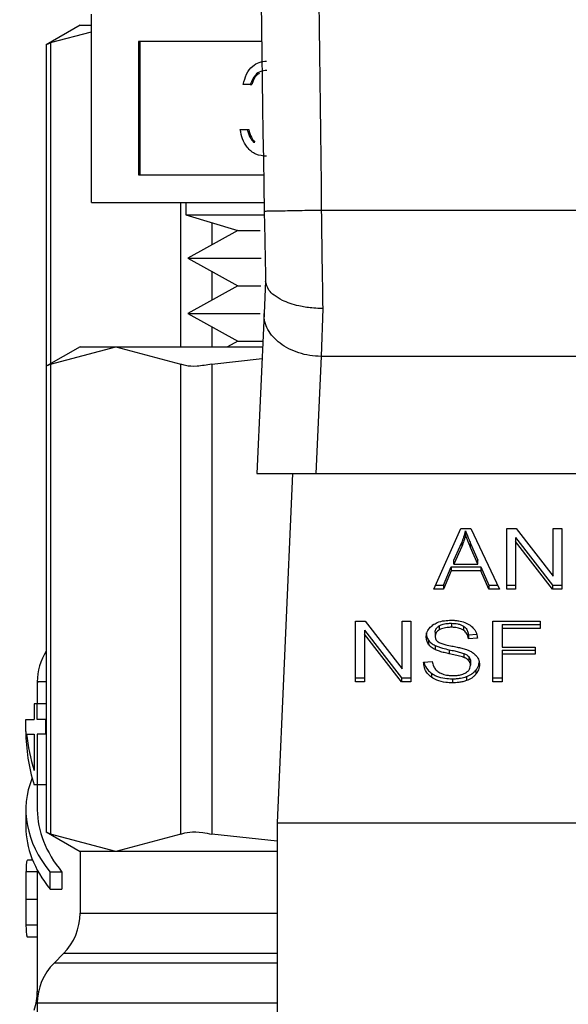
# Model space of a CAD drawing. Extents: x 0.4 to 10.6, y 0.4 to 8.1.
# Drawn here: x 7.3 to 7.4, y 3.2 to 3.3 of the extents above; entities that cross this region are included whole.
import ezdxf

# ---------------------------------------------------------------- set-up
doc = ezdxf.new("R2010")
doc.units = 0
doc.linetypes.add('SLD-SOLID', pattern=[0])
doc.layers.get('0').update_dxf_attribs({"linetype": 'CONTINUOUS'})

msp = doc.modelspace()

# ---------------------------------------------------------------- linework, layer by layer
at = {"color": 7, "linetype": 'SLD-SOLID'}
for p, q in [((7.317842494790838, 3.258965211359297), (7.317842494790838, 3.273409657829152)), ((7.31697195669922, 3.272545703365183), (7.314376931862354, 3.271047471783993)), ((7.31697195669922, 3.272545703365183), (7.317842494790838, 3.272545703365183)), ((7.314709926534089, 3.271218515734004), (7.317842494790838, 3.27205127944718)), ((7.314376931862354, 3.271069080423257), (7.314376931862354, 3.246408114938464)), ((7.330883259698364, 3.27129471633521), (7.321450290150315, 3.27129471633521)), ((7.321450290150315, 3.27129471633521), (7.321450290150315, 3.261080185445453)), ((7.321559669627494, 3.27129471633521), (7.321559669627494, 3.261080185445453)), ((7.330015133430737, 3.26801740604683), (7.329475406332378, 3.26801740604683)), ((7.330015133430737, 3.26801740604683), (7.330124512907917, 3.26801740604683)), ((7.329244099374826, 3.264545194306264), (7.329783826473186, 3.264545194306264)), ((7.329783826473186, 3.264545194306264), (7.329893205950365, 3.264545194306264)), ((7.330254881772255, 3.263585320950359), (7.330364261249434, 3.263585320950359)), ((7.321450290150315, 3.261080185445453), (7.331036084599584, 3.261080185445453)), ((7.317842494790838, 3.258965211359297), (7.331072978988193, 3.258965211359297)), ((7.325064701729658, 3.258965211359297), (7.325064701729658, 3.25801808155988)), ((7.325064701729658, 3.25801808155988), (7.329066797719326, 3.256814320651014)), ((7.325064701729658, 3.25801808155988), (7.331072816027112, 3.25801808155988)), ((7.370225780025027, 3.258351239192696), (7.335459174244417, 3.258351760668153)), ((7.329066797719326, 3.256814320651014), (7.325229585750829, 3.254691948131805)), ((7.329066797719326, 3.256814320651014), (7.330762733683284, 3.256814320651014)), ((7.325229585750829, 3.254691948131805), (7.329066797719326, 3.252569575612597)), ((7.325229585750829, 3.254691948131805), (7.330854350402698, 3.254691948131805)), ((7.33118770358881, 3.252948753454524), (7.331074901928941, 3.250427061103847)), ((7.329066797719326, 3.252569575612597), (7.325229585750829, 3.250447170501172)), ((7.329066797719326, 3.252569575612597), (7.33081895525603, 3.252569575612597)), ((7.325229585750829, 3.250447170501172), (7.329066797719326, 3.248324797981963)), ((7.325229585750829, 3.250447170501172), (7.330778475723653, 3.250447170501172)), ((7.331074901928941, 3.250427061103847), (7.330525723087917, 3.238151561429986)), ((7.335564153772425, 3.250816896600435), (7.335444964038205, 3.247138180578757)), ((7.329066797719326, 3.248324797981963), (7.32827115654027, 3.24788473788039)), ((7.329066797719326, 3.248324797981963), (7.330980840793321, 3.248324797981963)), ((7.31697195669922, 3.24788473788039), (7.314376931862354, 3.2463865062992)), ((7.314709926534089, 3.246557550249212), (7.319702434786134, 3.24788473788039)), ((7.31697195669922, 3.24788473788039), (7.319702434786134, 3.24788473788039)), ((7.319702434786134, 3.24788473788039), (7.324694975630395, 3.246557550249212)), ((7.319702434786134, 3.24788473788039), (7.330961155094807, 3.24788473788039)), ((7.314709926534089, 3.246557550249212), (7.314709926534089, 3.210498011256528)), ((7.324694975630395, 3.210498011256528), (7.324694975630395, 3.246557550249212)), ((7.327062409022343, 3.246557550249212), (7.330920773339078, 3.246982389785874)), ((7.327062409022343, 3.246557550249212), (7.327062409022343, 3.210498011256528)), ((7.335444964038205, 3.247138180578757), (7.335042939052801, 3.238151561429986)), ((7.37023999023124, 3.247138343539838), (7.335444964038205, 3.247138180578757)), ((7.314376931862354, 3.246408114938464), (7.314376931862354, 3.210647446567275)), ((7.330525723087917, 3.238151561429986), (7.335042939052801, 3.238151561429986)), ((7.333262491472535, 3.238151561429986), (7.332063847541595, 3.211358054654566)), ((7.335042939052801, 3.238151561429986), (7.370642047808859, 3.238151561429986)), ((7.344084639046756, 3.229298635551593), (7.346156982514274, 3.233938463433387)), ((7.346156982514274, 3.233938463433387), (7.346917880390984, 3.233938463433387)), ((7.346519505733783, 3.233451046841842), (7.346519505733783, 3.233760379564701)), ((7.346917880390984, 3.233938463433387), (7.349124503788771, 3.229298635551593)), ((7.349666088643447, 3.233938463433387), (7.3503956654005, 3.233938463433387)), ((7.349666088643447, 3.229298635551593), (7.349666088643447, 3.233938463433387)), ((7.3503956654005, 3.233938463433387), (7.353224441611125, 3.230286114514522)), ((7.353224441611125, 3.233938463433387), (7.353904771529673, 3.233938463433387)), ((7.353224441611125, 3.230286114514522), (7.353224441611125, 3.233938463433387)), ((7.353904771529673, 3.233938463433387), (7.353904771529673, 3.229298635551593)), ((7.3503508836956, 3.233257155748356), (7.35317519477262, 3.229607968274451)), ((7.3503508836956, 3.233257155748356), (7.3503508836956, 3.232947823025497)), ((7.35317519477262, 3.229298635551593), (7.3503508836956, 3.232947823025497)), ((7.3503508836956, 3.232947823025497), (7.3503508836956, 3.229298635551593)), ((7.345624327926805, 3.231513244042321), (7.346224122479408, 3.232874197209362)), ((7.346224122479408, 3.232564864486504), (7.345624327926805, 3.231203943911678)), ((7.346224122479408, 3.232874197209362), (7.346224122479408, 3.232564864486504)), ((7.346899987264353, 3.232798224753669), (7.347459465245661, 3.231513244042321)), ((7.346899987264353, 3.232488892030811), (7.346899987264353, 3.232798224753669)), ((7.347459465245661, 3.231203943911678), (7.346899987264353, 3.232488892030811)), ((7.345624327926805, 3.231203943911678), (7.345624327926805, 3.231513244042321)), ((7.347459465245661, 3.231203943911678), (7.347459465245661, 3.231513244042321)), ((7.344832108930439, 3.229607968274451), (7.345418442897799, 3.231013181670936)), ((7.345418442897799, 3.230703881540294), (7.344832108930439, 3.229298635551593)), ((7.345418442897799, 3.231013181670936), (7.347683243401297, 3.231013181670936)), ((7.345418442897799, 3.231013181670936), (7.345418442897799, 3.230703881540294)), ((7.347683243401297, 3.230703881540294), (7.345418442897799, 3.230703881540294)), ((7.345624327926805, 3.231203943911678), (7.347459465245661, 3.231203943911678)), ((7.347683243401297, 3.231013181670936), (7.348305396214135, 3.229607968274451)), ((7.347683243401297, 3.231013181670936), (7.347683243401297, 3.230703881540294)), ((7.348305396214135, 3.229298635551593), (7.347683243401297, 3.230703881540294)), ((7.344832108930439, 3.229298635551593), (7.344084639046756, 3.229298635551593)), ((7.344222797450738, 3.229607968274451), (7.344832108930439, 3.229607968274451)), ((7.344832108930439, 3.229607968274451), (7.344832108930439, 3.229298635551593)), ((7.348305396214135, 3.229607968274451), (7.348977382525366, 3.229607968274451)), ((7.348305396214135, 3.229607968274451), (7.348305396214135, 3.229298635551593)), ((7.349124503788771, 3.229298635551593), (7.348305396214135, 3.229298635551593)), ((7.349666088643447, 3.229607968274451), (7.3503508836956, 3.229607968274451)), ((7.3503508836956, 3.229298635551593), (7.349666088643447, 3.229298635551593)), ((7.35317519477262, 3.229607968274451), (7.353904771529673, 3.229607968274451)), ((7.35317519477262, 3.229607968274451), (7.35317519477262, 3.229298635551593)), ((7.353904771529673, 3.229298635551593), (7.35317519477262, 3.229298635551593)), ((7.338091386799836, 3.226824071545375), (7.338820963556888, 3.226824071545375)), ((7.338091386799836, 3.222184276255797), (7.338091386799836, 3.226824071545375)), ((7.338820963556888, 3.226824071545375), (7.341649739767512, 3.22317172262651)), ((7.341649739767512, 3.226824071545375), (7.342330069686061, 3.226824071545375)), ((7.341649739767512, 3.22317172262651), (7.341649739767512, 3.226824071545375)), ((7.342330069686061, 3.226824071545375), (7.342330069686061, 3.222184276255797)), ((7.344504426789925, 3.226482211790864), (7.344504426789925, 3.226172879068006)), ((7.345427405757222, 3.226674473273547), (7.345427405757222, 3.226365173142904)), ((7.346349439550254, 3.22645610542578), (7.346349439550254, 3.226146772702922)), ((7.348600812060726, 3.226824071545375), (7.35223077012714, 3.226824071545375)), ((7.348600812060726, 3.222184276255797), (7.348600812060726, 3.226824071545375)), ((7.349312495691146, 3.226585855038013), (7.35223077012714, 3.226585855038013)), ((7.349312495691146, 3.226585855038013), (7.349312495691146, 3.226276554907371)), ((7.349312495691146, 3.226276554907371), (7.349312495691146, 3.224839661876852)), ((7.35223077012714, 3.226276554907371), (7.349312495691146, 3.226276554907371)), ((7.35223077012714, 3.226824071545375), (7.35223077012714, 3.226276554907371)), ((7.338776214444203, 3.226142763860344), (7.341600492929009, 3.22249357638644)), ((7.338776214444203, 3.226142763860344), (7.338776214444203, 3.225833463729701)), ((7.341600492929009, 3.222184276255797), (7.338776214444203, 3.225833463729701)), ((7.338776214444203, 3.225833463729701), (7.338776214444203, 3.222184276255797)), ((7.34418756526515, 3.225987690096213), (7.34418756526515, 3.225678357373355)), ((7.346734353622212, 3.225785129473248), (7.347366512245388, 3.225826032704434)), ((7.346734353622212, 3.225785129473248), (7.346734353622212, 3.22547579675039)), ((7.34741918126658, 3.225520122164265), (7.346734353622212, 3.22547579675039)), ((7.343680006684067, 3.225373066085292), (7.343680006684067, 3.225063733362433)), ((7.344183100131548, 3.224965402646506), (7.344183100131548, 3.224656102515864)), ((7.345266204656468, 3.224642413785109), (7.345266204656468, 3.22433308106225)), ((7.349312495691146, 3.224839661876852), (7.351836893195758, 3.224839661876852)), ((7.351836893195758, 3.224839661876852), (7.351836893195758, 3.224292112646632)), ((7.346375350362041, 3.224365999200495), (7.346375350362041, 3.224056699069853)), ((7.346761209608265, 3.224114028777946), (7.346761209608265, 3.223804728647304)), ((7.349312495691146, 3.22460144536949), (7.351836893195758, 3.22460144536949)), ((7.349312495691146, 3.22460144536949), (7.349312495691146, 3.224292112646632)), ((7.351836893195758, 3.224292112646632), (7.349312495691146, 3.224292112646632)), ((7.349312495691146, 3.224292112646632), (7.349312495691146, 3.222184276255797)), ((7.343296852591776, 3.223678107887816), (7.343968252243118, 3.223728756191611)), ((7.34689102440493, 3.22375639439085), (7.34689102440493, 3.223447094260208)), ((7.338091386799836, 3.22249357638644), (7.338776214444203, 3.22249357638644)), ((7.341600492929009, 3.22249357638644), (7.342330069686061, 3.22249357638644)), ((7.341600492929009, 3.22249357638644), (7.341600492929009, 3.222184276255797)), ((7.343908934409844, 3.222837782780508), (7.343908934409844, 3.222528482649866)), ((7.345503475989563, 3.222414475078002), (7.345503475989563, 3.222105142355144)), ((7.34659469597629, 3.222583433126184), (7.34659469597629, 3.222274132995542)), ((7.347314560252949, 3.223082941429896), (7.347314560252949, 3.222773641299253)), ((7.348600812060726, 3.22249357638644), (7.349312495691146, 3.22249357638644)), ((7.313691126451503, 3.222181799247374), (7.313691126451503, 3.220495086880568)), ((7.338776214444203, 3.222184276255797), (7.338091386799836, 3.222184276255797)), ((7.342330069686061, 3.222184276255797), (7.341600492929009, 3.222184276255797)), ((7.349312495691146, 3.222184276255797), (7.348600812060726, 3.222184276255797)), ((7.313448607771617, 3.220495086880568), (7.313448607771617, 3.219279136482887)), ((7.313690018316156, 3.220495086880568), (7.313448607771617, 3.220495086880568)), ((7.313690018316156, 3.219279136482887), (7.313690018316156, 3.220495086880568)), ((7.314376931862354, 3.220495086880568), (7.313690018316156, 3.220495086880568)), ((7.312816253595146, 3.218369031440942), (7.312816253595146, 3.219279136482887)), ((7.312816253595146, 3.219279136482887), (7.313448607771617, 3.219279136482887)), ((7.314339222668344, 3.219279136482887), (7.313690018316156, 3.219279136482887)), ((7.314339222668344, 3.218175075163023), (7.314339222668344, 3.219279136482887)), ((7.314376931862354, 3.219279136482887), (7.314339222668344, 3.219279136482887)), ((7.312874332924209, 3.218175075163023), (7.313448607771617, 3.218175075163023)), ((7.313448607771617, 3.218175075163023), (7.313448607771617, 3.215370189046788)), ((7.313690018316156, 3.218175075163023), (7.313690018316156, 3.214288485987158)), ((7.314339222668344, 3.218175075163023), (7.313690018316156, 3.218175075163023)), ((7.314339222668344, 3.218175075163023), (7.314376931862354, 3.218175075163023)), ((7.313690018316156, 3.214288485987158), (7.313448607771617, 3.214288485987158)), ((7.314376931862354, 3.214288485987158), (7.313690018316156, 3.214288485987158)), ((7.313691126451503, 3.214288485987158), (7.313691126451503, 3.212364013404015)), ((7.312816253595146, 3.212364013404015), (7.312816253595146, 3.211051687823371)), ((7.332063847541595, 3.211358054654566), (7.373621139320065, 3.211358054654566)), ((7.332063847541595, 3.211358054654566), (7.332063847541595, 3.170894362094596)), ((7.314376931862354, 3.210669055206539), (7.31697195669922, 3.20917082362535)), ((7.319702434786134, 3.20917082362535), (7.314709926534089, 3.210498011256528)), ((7.324694975630395, 3.210498011256528), (7.319702434786134, 3.20917082362535)), ((7.332063847541595, 3.209947300581347), (7.327062409022343, 3.210498011256528)), ((7.31697195669922, 3.20917082362535), (7.31697195669922, 3.204421094790919)), ((7.319702434786134, 3.20917082362535), (7.31697195669922, 3.20917082362535)), ((7.332063847541595, 3.20917082362535), (7.319702434786134, 3.20917082362535)), ((7.313340010507624, 3.208487723368434), (7.312946785420564, 3.208487723368434)), ((7.313691126451503, 3.207745305278244), (7.313691126451503, 3.206430763426907)), ((7.314666774439994, 3.206272756363329), (7.314666774439994, 3.207585081943973)), ((7.315585092720391, 3.207585081943973), (7.314666774439994, 3.207585081943973)), ((7.315585092720391, 3.207585081943973), (7.315585092720391, 3.206272756363329)), ((7.312816253595146, 3.206430763426907), (7.312816253595146, 3.20456101317457)), ((7.314666774439994, 3.206272756363329), (7.315585092720391, 3.206272756363329)), ((7.313691582742528, 3.205473953739313), (7.312816677293955, 3.205473953739313)), ((7.313691126451503, 3.20456101317457), (7.313691126451503, 3.198436642442341)), ((7.312921037569859, 3.202616822300695), (7.313691126451503, 3.202616822300695)), ((7.315690724092721, 3.2013278979312), (7.314972391650218, 3.200609565488697)), ((7.313691126451503, 3.197516336036762), (7.313691126451503, 3.196566664044491))]:
    msp.add_line(p, q, dxfattribs=at)
at = {"color": 8, "linetype": 'SLD-SOLID'}
for p, q in [((7.314709926534089, 3.271218515734004), (7.314709926534089, 3.246578735189666)), ((7.324694975630395, 3.24788473788039), (7.324694975630395, 3.258965211359297)), ((7.327062409022343, 3.257417211464146), (7.327062409022343, 3.255705663828682)), ((7.327062409022343, 3.253678199842712), (7.327062409022343, 3.251460918790265)), ((7.327062409022343, 3.249433454804295), (7.327062409022343, 3.24788473788039)), ((7.313691126451503, 3.207597988461542), (7.312823652028198, 3.207597988461542)), ((7.31697195669922, 3.204421094790919), (7.332063847541595, 3.204421094790919)), ((7.313691126451503, 3.203523114053358), (7.312821435757503, 3.203523114053358)), ((7.332063847541595, 3.2013278979312), (7.315690724092721, 3.2013278979312)), ((7.332063847541595, 3.200609565488697), (7.314972391650218, 3.200609565488697)), ((7.313691126451503, 3.198436609850125), (7.313789033468621, 3.198436609850125)), ((7.332063847541595, 3.197516336036762), (7.313691126451503, 3.197516336036762))]:
    msp.add_line(p, q, dxfattribs=at)
at = {"color": 7, "linetype": 'SLD-SOLID'}
for centre, radius, start, end in [((9.822527991995402, 3.303468650376193), 2.49185246428259, 178.0871165772429, 181.0392773952916), ((7.318065582721559, 3.222177324464886), 0.004374453193350148, 147.482131690494, 179.8345829826463), ((7.312597516229872, 3.204421100163705), 0.004374453193351613, 315.0000089419624, 0), ((7.318065582721561, 3.19751634458737), 0.004374453193350404, 134.9999951922051, 180), ((7.309316676334857, 3.198436623045485), 0.004374453193351613, 340.8804690399574, 2.577916411526824e-08)]:
    msp.add_arc(centre, radius, start, end, dxfattribs=at)
for centre, major_axis, ratio, start_param, end_param in [((7.352842485608698, 3.218369035000013), (0.04002624671916077, 0), 0.5757894868967005, 3.141592653607391, 3.319586163028733), ((7.352842485608698, 3.219401428255096), (0.04002624671916077, 0), 0.5688351628576709, 3.195480777717823, 3.319586163079942), ((7.352842485608698, 3.21236402313418), (0.04002624671916077, 0), 0.3972602739729899, 2.986793054031684, 3.446858192491328), ((7.352842485608698, 3.21236402313418), (0.03915135608048992, 0), 0.3972602739729957, 3.141592653588793, 3.453907759289284), ((7.352842485608698, 3.211051687176169), (0.04002624671916077, 0), 0.3972602739729788, 3.141592653594157, 3.446858192487387)]:
    msp.add_ellipse(centre, major_axis=major_axis, ratio=ratio, start_param=start_param, end_param=end_param, dxfattribs=at)
for points, knots in [([(7.336436158513767, 3.386500443246599), (7.335860563671349, 3.365145475197775), (7.334709374047451, 3.322435541360938), (7.335209240854248, 3.279713020145255), (7.335459174244417, 3.258351760668153)], [0, 0, 0, 0, 0.5000000264670604, 1, 1, 1, 1]), ([(7.314709926534089, 3.271218515734004), (7.31455406670449, 3.271138444776599), (7.314351535705942, 3.271034397114031), (7.314406636848433, 3.271062664316212), (7.31441933433548, 3.271069178199905)], [0, 0, 0, 0, 0.7695603671350824, 1, 1, 1, 1]), ([(7.329475406332376, 3.26801740604683), (7.329544700782302, 3.268284482689311), (7.329683067974543, 3.268817781462496), (7.330142646690653, 3.269408057160543), (7.3306987111135, 3.269747073974033), (7.33107662343425, 3.269781052375464), (7.331265664169684, 3.269798049180392)], [0, 0, 0, 0, 0.2802899342993596, 0.5596830808915458, 0.779742999520241, 1, 1, 1, 1]), ([(7.331272899641656, 3.269085778890081), (7.331116503575999, 3.26907147559765), (7.330804170334043, 3.269042910980779), (7.330307298923612, 3.268695167333554), (7.330125951322656, 3.268274479790482), (7.330015133430737, 3.26801740604683)], [0, 0, 0, 0, 0.2806089254072138, 0.5603945024248373, 0.9999999999999999, 0.9999999999999999, 0.9999999999999999, 0.9999999999999999]), ([(7.330722123782042, 3.268863043685359), (7.330652732737159, 3.268820513504243), (7.330365246280555, 3.268644311357578), (7.330228359282382, 3.268287837366509), (7.330124512907917, 3.26801740604683)], [0, 0, 0, 0, 0.2413715265216835, 1, 1, 1, 1]), ([(7.331249987313748, 3.26249745796189), (7.330973932076047, 3.262524983403853), (7.330422545296771, 3.262579962128105), (7.329772071128127, 3.263114353867725), (7.329393692949825, 3.263815700121905), (7.329293999812467, 3.264301854449879), (7.329244099374826, 3.264545194306264)], [0, 0, 0, 0, 0.2798706931260114, 0.559007687669411, 0.7792655546304564, 1, 1, 1, 1]), ([(7.329783826473186, 3.264545194306264), (7.329838891233398, 3.264343302263257), (7.329937097492349, 3.263983234187429), (7.330157889146871, 3.263706770159711), (7.330254881772255, 3.263585320950359)], [0, 0, 0, 0, 0.5607052014905466, 1, 1, 1, 1]), ([(7.329893205950365, 3.264545194306264), (7.32994825491294, 3.264343300050518), (7.330046435295192, 3.263983219600748), (7.330267253891031, 3.263706768228253), (7.330364261249434, 3.263585320950359)], [0, 0, 0, 0, 0.5606920783293021, 1, 1, 1, 1]), ([(7.335459174244417, 3.258351760668153), (7.334886060228455, 3.258341311919809), (7.333739823421034, 3.258320414263129), (7.332294074284224, 3.258294107323241), (7.331282651540243, 3.258275608338186), (7.331151191843201, 3.25827312087945), (7.331085461806953, 3.25827187714653)], [0, 0, 0, 0, 0.2499960654537521, 0.4999959588367708, 0.7499972654021145, 1, 1, 1, 1]), ([(7.331085461806953, 3.25827187714653), (7.331103012350844, 3.257319909588879), (7.331137401343656, 3.255454599562136), (7.331171606835039, 3.25375087354899), (7.331188355433132, 3.252916650121681)], [0, 0, 0, 0, 0.5103535305132337, 1, 1, 1, 1]), ([(7.335459174244417, 3.258351760668153), (7.335476662748887, 3.257036725596311), (7.335511640015649, 3.254406636066029), (7.335546649100815, 3.252013482302341), (7.335564153772425, 3.250816896600435)], [0, 0, 0, 0, 0.4999963144604382, 0.9999999999999999, 0.9999999999999999, 0.9999999999999999, 0.9999999999999999]), ([(7.335564153772425, 3.250816896600435), (7.335561872318098, 3.250816918162606), (7.335541208358507, 3.250817113459017), (7.335468587032584, 3.250817943352724), (7.335194925429232, 3.250824146550495), (7.334591718524353, 3.250863740787989), (7.333571222817161, 3.251028507658696), (7.332559967118423, 3.251370450475268), (7.331838867471197, 3.251810363613755), (7.331323749158217, 3.252303928418522), (7.331239946495384, 3.252683175760067), (7.331188355433132, 3.252916650121681)], [0, 0, 0, 0, 0.001005196886996729, 0.00910443290976136, 0.03199627317783803, 0.1216245112047048, 0.2758665502524, 0.4997947606640548, 0.6503810826552633, 0.7847656539865174, 1, 1, 1, 1]), ([(7.335444964038205, 3.247138180578757), (7.335153046370428, 3.247156711608602), (7.334569211492204, 3.247193773639259), (7.333728456886893, 3.247403910737584), (7.33295633409719, 3.247718255236527), (7.332283917208263, 3.248135440283433), (7.331737027877855, 3.248635897015222), (7.331341739895423, 3.249200129989607), (7.331097999732715, 3.249806142600217), (7.331082601248174, 3.250220086890052), (7.331074901928941, 3.250427061103847)], [0, 0, 0, 0, 0.1250000103589691, 0.2499998248872485, 0.3750029559147946, 0.5000016672086222, 0.6249979385974187, 0.7500018950052191, 0.8749996980213302, 1, 1, 1, 1]), ([(7.314709926534089, 3.246557550249212), (7.314554066647193, 3.246477493222623), (7.314351535694777, 3.246373463724299), (7.314406636866861, 3.246401678364496), (7.31441933433548, 3.246408180122896)], [0, 0, 0, 0, 0.7695608253294158, 1, 1, 1, 1]), ([(7.327062409022343, 3.246557550249212), (7.32667213762531, 3.246489715984145), (7.325891253395525, 3.246353988108026), (7.32510864045768, 3.246394251788057), (7.32480744559598, 3.246513151569182), (7.324694975630395, 3.246557550249212)], [0, 0, 0, 0, 0.3850088532497548, 0.7703545381883459, 1, 1, 1, 1]), ([(7.346224122479408, 3.232874197209362), (7.346255263851313, 3.232947303035663), (7.346317546876255, 3.233093515348229), (7.346421865862501, 3.233388196911928), (7.34648053590873, 3.233611834788104), (7.346519505733783, 3.233760379564701)], [0, 0, 0, 0, 0.2513719640001147, 0.5027461972746302, 1, 1, 1, 1]), ([(7.346519505733783, 3.233760379564701), (7.346554254453244, 3.233660474492505), (7.346623750335102, 3.233460668824786), (7.346753041413841, 3.233140336452858), (7.346847651856841, 3.232920069331992), (7.346899987264353, 3.232798224753669)], [0, 0, 0, 0, 0.3088446289399843, 0.617675418778483, 1, 1, 1, 1]), ([(7.346519505733783, 3.233451046841842), (7.346500534290868, 3.233375899557534), (7.346462591745508, 3.233225606337534), (7.346372921278499, 3.232928475296261), (7.346283512013067, 3.232709991171375), (7.346224122479408, 3.232564864486504)], [0, 0, 0, 0, 0.25136387146796, 0.502723231879866, 1, 1, 1, 1]), ([(7.346899987264353, 3.232488892030811), (7.346857632258678, 3.232587285486602), (7.346772922164876, 3.232784072589725), (7.346641599699492, 3.233104006216624), (7.34656299247062, 3.233327439878527), (7.346519505733783, 3.233451046841842)], [0, 0, 0, 0, 0.3088116467994736, 0.6176238947587963, 1, 1, 1, 1]), ([(7.344017499081621, 3.226548699911677), (7.344121829352181, 3.226611299140503), (7.344377146682835, 3.226764492148819), (7.344866883823374, 3.226886882652746), (7.345234495252135, 3.226900192845943), (7.345405014904772, 3.226906366890988)], [0, 0, 0, 0, 0.2703219834268645, 0.6615327158298451, 1, 1, 1, 1]), ([(7.345405014904772, 3.226906366890988), (7.345504717257221, 3.22690414936696), (7.345704173306197, 3.226899713176936), (7.346062509772198, 3.226857508370413), (7.346302912903131, 3.226783255569975), (7.346451453186598, 3.22673737625059)], [0, 0, 0, 0, 0.2763708545949016, 0.5528840328869634, 1, 1, 1, 1]), ([(7.343502770212998, 3.225627741661776), (7.343509241217778, 3.225721414635198), (7.343525328517889, 3.225954291180194), (7.343690045175866, 3.22628412003401), (7.343918956663879, 3.226469078504287), (7.344017499081621, 3.226548699911677)], [0, 0, 0, 0, 0.2770596922168211, 0.6887867601964452, 1, 1, 1, 1]), ([(7.34418756526515, 3.225987690096213), (7.344191476967382, 3.226038573977984), (7.344200568628619, 3.2261568393745), (7.344298212126495, 3.226337094846851), (7.344435382366058, 3.226433623995864), (7.344504426789925, 3.226482211790864)], [0, 0, 0, 0, 0.2727546833541209, 0.6339422162011266, 1, 1, 1, 1]), ([(7.344504426789925, 3.226172879068006), (7.344454640869137, 3.226139493654487), (7.344337574805475, 3.226060991562275), (7.344210541721599, 3.225890352819381), (7.344195491172416, 3.225751486850461), (7.34418756526515, 3.225678357373355)], [0, 0, 0, 0, 0.2594194946083024, 0.6099961312669404, 0.9999999999999999, 0.9999999999999999, 0.9999999999999999, 0.9999999999999999]), ([(7.344504426789925, 3.226482211790864), (7.344571716595862, 3.226515847101519), (7.344754448870618, 3.226607187189998), (7.345080054879518, 3.226665306102816), (7.345323951240529, 3.226671742935787), (7.345427405757222, 3.226674473273547)], [0, 0, 0, 0, 0.2512957621803202, 0.6824190621373112, 0.9999999999999999, 0.9999999999999999, 0.9999999999999999, 0.9999999999999999]), ([(7.345427405757222, 3.226365173142904), (7.345317996994369, 3.226362128307799), (7.34512862368499, 3.226356858067232), (7.344805737722051, 3.226308660703841), (7.344620981126435, 3.226225402679956), (7.344504426789925, 3.226172879068006)], [0, 0, 0, 0, 0.3355800332514943, 0.5808483690097453, 1, 1, 1, 1]), ([(7.345427405757222, 3.226674473273547), (7.345595587233081, 3.226666995345795), (7.345844106791697, 3.226655945310144), (7.346155501934146, 3.226566504215741), (7.346283720640326, 3.226493515848158), (7.346349439550254, 3.22645610542578)], [0, 0, 0, 0, 0.5050562511880907, 0.7463149908721172, 1, 1, 1, 1]), ([(7.346349439550254, 3.226146772702922), (7.346284016872067, 3.226183903212385), (7.346116162352017, 3.226279168707741), (7.345791697629122, 3.226353217137656), (7.34554422696341, 3.22636133908823), (7.345427405757222, 3.226365173142904)], [0, 0, 0, 0, 0.2521642216376697, 0.6469760268051096, 1, 1, 1, 1]), ([(7.346349439550254, 3.22645610542578), (7.346403397232884, 3.226414236268865), (7.346549944118957, 3.226300521330244), (7.346683211337274, 3.226065589979246), (7.346717535295892, 3.225877359930206), (7.346734353622211, 3.225785129473248)], [0, 0, 0, 0, 0.2291188415411494, 0.6222775169677068, 1, 1, 1, 1]), ([(7.346451453186598, 3.22673737625059), (7.346525234058949, 3.226707015319182), (7.346672822859532, 3.226646282322833), (7.346926917720562, 3.226495527004868), (7.34706254349046, 3.22635124989998), (7.347150621406043, 3.226257553645393)], [0, 0, 0, 0, 0.2595076008750404, 0.519110364722645, 1, 1, 1, 1]), ([(7.347150621406043, 3.226257553645393), (7.347195298279068, 3.226194210620928), (7.347284623662992, 3.226067564783914), (7.347385224582524, 3.225819860453806), (7.347406200745096, 3.225634702236352), (7.34741918126658, 3.225520122164265)], [0, 0, 0, 0, 0.2761070001847774, 0.5520387199548098, 1, 1, 1, 1]), ([(7.343502770212998, 3.225937041792418), (7.343505016860965, 3.225884760546279), (7.343509511480088, 3.225780167262255), (7.34355299934596, 3.225587366998263), (7.343630865651548, 3.225455982303284), (7.343680006684067, 3.225373066085292)], [0, 0, 0, 0, 0.2693732456513033, 0.5389051423067145, 1, 1, 1, 1]), ([(7.343680006684067, 3.225063733362433), (7.343649366464154, 3.225111476241938), (7.343588110966939, 3.225206923135954), (7.343518799000721, 3.225396112954966), (7.343508971147099, 3.225538133241519), (7.343502770212998, 3.225627741661776)], [0, 0, 0, 0, 0.2697241618544554, 0.5392287552990382, 1, 1, 1, 1]), ([(7.34418756526515, 3.225678357373355), (7.344195758834505, 3.225595173818705), (7.344207690917272, 3.225474035763241), (7.344305643722662, 3.225326814533296), (7.34437995805263, 3.22526944637872), (7.344418155193948, 3.225239959474802)], [0, 0, 0, 0, 0.5157764275270647, 0.751111848345018, 1, 1, 1, 1]), ([(7.346734353622212, 3.22547579675039), (7.346721729932662, 3.225551088282071), (7.346699091565855, 3.225686110400992), (7.346601750883176, 3.225907192900645), (7.34647655863807, 3.226058706823921), (7.346364776101255, 3.226136147808833), (7.346349439550254, 3.226146772702922)], [0, 0, 0, 0, 0.3070809359574405, 0.5506956456738544, 0.9383554950374909, 1, 1, 1, 1]), ([(7.343680006684067, 3.225373066085292), (7.343712183505035, 3.225332315328953), (7.343776537404071, 3.225250813490674), (7.34393539366045, 3.225106363726624), (7.34408504887787, 3.225021200182049), (7.344183100131548, 3.224965402646506)], [0, 0, 0, 0, 0.2564039903492228, 0.512810029394396, 1, 1, 1, 1]), ([(7.344183100131548, 3.224656102515864), (7.344130617132643, 3.224684339997165), (7.344025634300741, 3.224740824017031), (7.343843484034351, 3.224870787364915), (7.343744719671692, 3.224987355124541), (7.343680006684067, 3.225063733362433)], [0, 0, 0, 0, 0.2563194368420478, 0.5127210889969749, 1, 1, 1, 1]), ([(7.344183100131548, 3.224965402646506), (7.344272924287757, 3.224926569651046), (7.344452267117871, 3.224849035726971), (7.344817147309253, 3.224743341523844), (7.345091591044811, 3.224681659010882), (7.345266204656468, 3.224642413785109)], [0, 0, 0, 0, 0.2673969803689741, 0.5338845723420369, 1, 1, 1, 1]), ([(7.345266204656468, 3.22433308106225), (7.34513923436561, 3.224361308525385), (7.344889137531874, 3.224416908926917), (7.344519857384292, 3.224514970906481), (7.344295830217384, 3.224608858460063), (7.344183100131548, 3.224656102515864)], [0, 0, 0, 0, 0.3387602628420667, 0.6672652993061701, 1, 1, 1, 1]), ([(7.344418155193948, 3.225239959474802), (7.344505019115166, 3.225197249543304), (7.344685773288462, 3.22510837491905), (7.345045572481143, 3.225014656166083), (7.345309360667076, 3.224959550017527), (7.345464039408101, 3.224927237161471)], [0, 0, 0, 0, 0.2767623256848203, 0.5759116636352425, 1, 1, 1, 1]), ([(7.345266204656468, 3.224642413785109), (7.345408022535252, 3.224611743251899), (7.345666275218336, 3.224555891707926), (7.346039995370939, 3.224470547798569), (7.346263431056237, 3.224400890604619), (7.346375350362041, 3.224365999200495)], [0, 0, 0, 0, 0.3780719391140823, 0.6884752015251381, 1, 1, 1, 1]), ([(7.345464039408101, 3.224927237161471), (7.345596660121624, 3.224900576921224), (7.34585233752435, 3.224849179060352), (7.346228703417971, 3.224764662192291), (7.346463700125554, 3.224691670388095), (7.34658146353656, 3.224655092157165)], [0, 0, 0, 0, 0.3496546838856948, 0.6740938052072748, 1, 1, 1, 1]), ([(7.34658146353656, 3.224655092157165), (7.346663098489642, 3.224623169197817), (7.346826436645567, 3.224559296590377), (7.347094094642899, 3.224412839544073), (7.347238209447405, 3.224273835112965), (7.347326814926197, 3.224188371622835)], [0, 0, 0, 0, 0.2779014873925315, 0.5560353104378172, 1, 1, 1, 1]), ([(7.346375350362041, 3.224056699069853), (7.346307866514683, 3.224078846983527), (7.346096242689755, 3.224148301029039), (7.345722186288255, 3.22423407922674), (7.345418307051177, 3.224300056889319), (7.345266204656468, 3.22433308106225)], [0, 0, 0, 0, 0.1895225199466944, 0.5943271190265549, 1, 1, 1, 1]), ([(7.346375350362041, 3.224365999200495), (7.346417338396266, 3.224348593415978), (7.346501342808936, 3.224313770097089), (7.346640032429829, 3.224234408748453), (7.346714820008324, 3.224160113187114), (7.346761209608265, 3.224114028777946)], [0, 0, 0, 0, 0.2750781393545591, 0.5503419714752913, 1, 1, 1, 1]), ([(7.346761209608265, 3.223804728647304), (7.346734105749589, 3.223833458700633), (7.346679903515332, 3.223890912995214), (7.346553066949392, 3.223979715918528), (7.346443359177671, 3.224027239057014), (7.346375350362041, 3.224056699069853)], [0, 0, 0, 0, 0.2754505694515261, 0.5508454153860985, 1, 1, 1, 1]), ([(7.346761209608265, 3.224114028777946), (7.34678376658996, 3.224083785904042), (7.346828872971513, 3.224023310321445), (7.346879412987157, 3.223903076088068), (7.346886572165212, 3.223812637486315), (7.34689102440493, 3.22375639439085)], [0, 0, 0, 0, 0.2744340944503025, 0.5487759463261943, 1, 1, 1, 1]), ([(7.347326814926197, 3.224188371622835), (7.347372499471496, 3.224128935128757), (7.347463848267775, 3.22401008854391), (7.347559969008679, 3.223776906103228), (7.347572607040186, 3.223603500397777), (7.347580317182903, 3.223497709971788)], [0, 0, 0, 0, 0.2806265876855682, 0.5611285134081607, 1, 1, 1, 1]), ([(7.343908934409844, 3.222528482649866), (7.343801110680349, 3.222618773124613), (7.34353759724921, 3.222839436543615), (7.34333724992478, 3.223246901144136), (7.343309110054385, 3.223547270029376), (7.343296852591776, 3.223678107887816)], [0, 0, 0, 0, 0.2810331630100773, 0.686824814874646, 1, 1, 1, 1]), ([(7.343338146929556, 3.22368123674056), (7.343339850170207, 3.223667651978468), (7.343365360361753, 3.223464186964352), (7.343531676372738, 3.223154441758283), (7.343807205101369, 3.222923171282974), (7.343908934409844, 3.222837782780508)], [0, 0, 0, 0, 0.04318012168843936, 0.6467278565099975, 1, 1, 1, 1]), ([(7.343968252243118, 3.223728756191611), (7.343987615161641, 3.223612771598838), (7.344022510501267, 3.223403747233461), (7.344152220374338, 3.22321472692634), (7.344209956117601, 3.223130591249812)], [0, 0, 0, 0, 0.5548855156818565, 1, 1, 1, 1]), ([(7.344209956117601, 3.223130591249812), (7.344248106582239, 3.223091734053315), (7.344324387270072, 3.223014040276734), (7.344503101737386, 3.222892482984558), (7.344657669702626, 3.22282758635368), (7.344754637232805, 3.222786873738984)], [0, 0, 0, 0, 0.2715894908987829, 0.5430348849197336, 1, 1, 1, 1]), ([(7.346537431452629, 3.222877382323051), (7.346595421950687, 3.22291846513903), (7.346731461950117, 3.223014841380821), (7.346867220755972, 3.223213219362317), (7.346883100138458, 3.223369236994912), (7.34689102440493, 3.223447094260208)], [0, 0, 0, 0, 0.2712538391780309, 0.636334802465716, 1, 1, 1, 1]), ([(7.34689102440493, 3.223447094260208), (7.346889285418947, 3.223481160721307), (7.34688580607835, 3.223549320454799), (7.346852828291227, 3.223672502349099), (7.346796349070892, 3.223754014525318), (7.346761209608265, 3.223804728647304)], [0, 0, 0, 0, 0.2740665037343321, 0.5483487057858004, 1, 1, 1, 1]), ([(7.347314560252948, 3.223082941429896), (7.347357723781789, 3.22314217189892), (7.347444063234162, 3.223260649845389), (7.347536016620523, 3.223455828744963), (7.347549904232612, 3.223593168794317), (7.347557046340618, 3.223663799904954)], [0, 0, 0, 0, 0.3268629190103223, 0.6538196988800731, 1, 1, 1, 1]), ([(7.347580317182903, 3.223497709971788), (7.347576869719569, 3.223431137206478), (7.347569972699805, 3.223297951256754), (7.347502020056414, 3.223048824492113), (7.347387739491284, 3.222881065376755), (7.347314560252949, 3.222773641299253)], [0, 0, 0, 0, 0.264400059884255, 0.5289606480757463, 1, 1, 1, 1]), ([(7.343908934409844, 3.222837782780508), (7.344034376969618, 3.222760496795489), (7.344329549076439, 3.222578639321701), (7.344894891140892, 3.222436341892247), (7.345311149867329, 3.222421385469542), (7.345503475989563, 3.222414475078002)], [0, 0, 0, 0, 0.2844853774454179, 0.6694071642980486, 1, 1, 1, 1]), ([(7.345503475989563, 3.222105142355144), (7.345339048026823, 3.222110280185083), (7.344927099955339, 3.222123152199674), (7.344354039068684, 3.222255263644886), (7.344037376142622, 3.222449641142076), (7.343908934409844, 3.222528482649866)], [0, 0, 0, 0, 0.2830790653635628, 0.7092095110270724, 1, 1, 1, 1]), ([(7.344754637232805, 3.222786873738984), (7.344821856447204, 3.222764730983639), (7.344956270083585, 3.222720453639848), (7.345224073601362, 3.22267043485502), (7.345425475780612, 3.222663436240145), (7.345552722828067, 3.222659014475285)], [0, 0, 0, 0, 0.2691822154317122, 0.5382651485641291, 1, 1, 1, 1]), ([(7.345503475989563, 3.222414475078002), (7.345609876490856, 3.222416699721876), (7.345822746719278, 3.222421150457012), (7.346196046989342, 3.222463092039251), (7.346444567602111, 3.222538113528443), (7.34659469597629, 3.222583433126184)], [0, 0, 0, 0, 0.2834902202986211, 0.56716488378246, 1, 1, 1, 1]), ([(7.345552722828067, 3.222659014475285), (7.345660572974049, 3.222661715520398), (7.34585363823867, 3.222666550729335), (7.346177953742479, 3.222718618692309), (7.346402573583804, 3.222796003564483), (7.346522847828663, 3.222868581967357), (7.346537431452629, 3.222877382323051)], [0, 0, 0, 0, 0.3068516466950403, 0.5493028667652691, 0.9453515794592705, 1, 1, 1, 1]), ([(7.34659469597629, 3.222583433126184), (7.346672145499086, 3.222615322420399), (7.346827059397941, 3.222679107124553), (7.347085831134646, 3.222838687332333), (7.347225043406134, 3.222987348630877), (7.347314560252948, 3.223082941429896)], [0, 0, 0, 0, 0.2630300579351892, 0.5261105597477601, 1, 1, 1, 1]), ([(7.347314560252949, 3.222773641299253), (7.347267193402663, 3.22271995653834), (7.347172430758042, 3.22261255421183), (7.346945842966914, 3.222430279630676), (7.346732141971144, 3.222335251929157), (7.34659469597629, 3.222274132995542)], [0, 0, 0, 0, 0.2628697977887627, 0.5259002251547694, 1, 1, 1, 1]), ([(7.34659469597629, 3.222274132995542), (7.346497492467261, 3.222242714995561), (7.346303168097156, 3.222179905708969), (7.345935105066667, 3.22211813960578), (7.345665939363215, 3.222110034465751), (7.345503475989563, 3.222105142355144)], [0, 0, 0, 0, 0.2840553845206673, 0.567869248990533, 1, 1, 1, 1]), ([(7.31441933433548, 3.210647348790627), (7.314418815007065, 3.210647674228307), (7.314417854049115, 3.210648276413584), (7.314617962334212, 3.21054532490519), (7.314709926534089, 3.210498011256528)], [0, 0, 0, 0, 0.5404278247043729, 1, 1, 1, 1]), ([(7.324694975630395, 3.210498011256528), (7.3248984723964, 3.210565845535659), (7.325305648213245, 3.210701574857347), (7.326199881931665, 3.210661308042472), (7.326827897355648, 3.210542409863657), (7.327062409022343, 3.210498011256528)], [0, 0, 0, 0, 0.3850022401813084, 0.7703493510503832, 0.9999999999999999, 0.9999999999999999, 0.9999999999999999, 0.9999999999999999]), ([(7.312946785420564, 3.208487723368434), (7.312927955784654, 3.208476443773028), (7.312879248851614, 3.208447266655595), (7.312839628375796, 3.208155670688133), (7.312828045547323, 3.207751351895427), (7.312823652028198, 3.207597988461542)], [0, 0, 0, 0, 0.2811841364699076, 0.7273436922757448, 1, 1, 1, 1]), ([(7.312823652028198, 3.207597988461542), (7.312821282838748, 3.207440031046009), (7.312815596743238, 3.207060930526516), (7.312816387255685, 3.206323917018091), (7.312816584999384, 3.205744424930363), (7.312816677293955, 3.205473953739313)], [0, 0, 0, 0, 0.2758327532201866, 0.6620033613870214, 1, 1, 1, 1]), ([(7.313691452373664, 3.206430763426907), (7.313691355346611, 3.206379446201385), (7.313690804719347, 3.206088221611727), (7.313691231316693, 3.205751412824747), (7.313691582742528, 3.205473953739313)], [0, 0, 0, 0, 0.1762118562230918, 0.9999999999999999, 0.9999999999999999, 0.9999999999999999, 0.9999999999999999]), ([(7.312816677293955, 3.205473953739313), (7.31281664481456, 3.205280404833763), (7.31281656486146, 3.204803954004657), (7.31281523708491, 3.204104491594881), (7.312819459162969, 3.203708500142601), (7.312821435757503, 3.203523114053358)], [0, 0, 0, 0, 0.2667887688805904, 0.6567421798012042, 1, 1, 1, 1]), ([(7.313691582742528, 3.205473953739313), (7.313691472368972, 3.2052775881878), (7.313691293668906, 3.20495966296853), (7.31369138489925, 3.204671278027663), (7.313691419781448, 3.20456101317457)], [0, 0, 0, 0, 0.6176469798894789, 1, 1, 1, 1]), ([(7.312821435757503, 3.203523114053358), (7.312825099420323, 3.203371400583802), (7.312834545707691, 3.20298022675005), (7.312867570576235, 3.202707373072833), (7.312906882703379, 3.202640794736816), (7.312921037569859, 3.202616822300695)], [0, 0, 0, 0, 0.2884793904975655, 0.7438073196146504, 1, 1, 1, 1])]:
    msp.add_open_spline(points, degree=3, knots=knots, dxfattribs=at)
at = {"color": 8, "linetype": 'SLD-SOLID'}
msp.add_open_spline([(7.314376931862354, 3.222177301521555), (7.314286409482027, 3.222177289795879), (7.313715705439506, 3.222177215870617), (7.31374773973051, 3.222177244685194), (7.313774692893544, 3.222177268929339)], degree=3, knots=[0, 0, 0, 0, 0.1586152779394335, 1, 1, 1, 1], dxfattribs=at)

doc.saveas('drawing.dxf')
